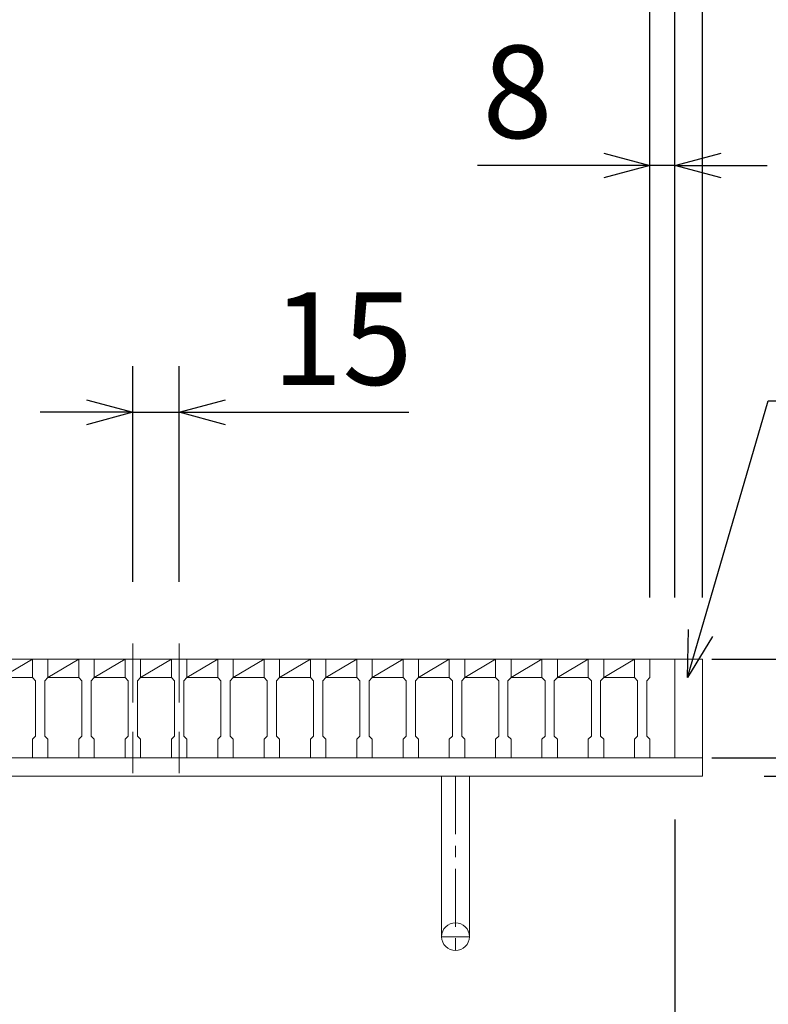
# Model space of a CAD drawing. Units: millimetres. Extents: x -180 to 2610, y -195 to 1778.
# Drawn here: x 392 to 635, y 1166 to 1485 of the extents above; entities that cross this region are included whole.
import ezdxf

# ---------------------------------------------------------------- set-up
doc = ezdxf.new("R2010")
doc.units = ezdxf.units.MM
doc.linetypes.add('CENTER', pattern=[10, 6.25, -1.25, 1.25, -1.25])
doc.linetypes.add('HIDDEN', pattern=[9.525, 6.35, -3.175])
for name, color, linetype, lineweight in [('中心線', 1, 'HIDDEN', 13), ('受け枠', 3, 'Continuous', 9), ('寸法線', 2, 'Continuous', 9), ('本体', 7, 'Continuous', 13), ('枠寸法', 31, 'Continuous', 9)]:
    doc.layers.add(name, color=color, linetype=linetype, lineweight=lineweight)
doc.dimstyles.new('ISO-25', dxfattribs={"dimscale": 10, "dimtxt": 3, "dimasz": 1.5, "dimexe": 1.5, "dimexo": 2, "dimgap": 0.5, "dimtad": 1, "dimdsep": 46, "dimtxsty": 'Standard', "dimblk": 'OPEN30', "dimcen": 2.5, "dimadec": 0, "dimazin": 0, "dimtfac": 1, "dimtmove": 0, "dimatfit": 0, "dimldrblk": 'OPEN30', "dimfxl": 1, "dimarcsym": 0})

# ---------------------------------------------------------------- blocks, each defined once
blk = doc.blocks.new('_Open30')
at = {"color": 0, "linetype": 'ByBlock', "lineweight": -2}
for p, q in [((-1, 0.268), (0, 0)), ((0, 0), (-1, -0.268)), ((0, 0), (-1, 0))]:
    blk.add_line(p, q, dxfattribs=at)
blk = doc.blocks.new('*D21')
at = {"layer": 'Defpoints', "color": 0, "linetype": 'Continuous'}
for p in [(596.29, 1437.87), (596.29, 1277.87), (604.29, 1277.87)]:
    blk.add_point(p, dxfattribs=at)
at = {"layer": '枠寸法', "color": 0, "linetype": 'Continuous', "lineweight": -2}
for p, q in [((596.29, 1297.87), (596.29, 1452.87)), ((604.29, 1297.87), (604.29, 1452.87)), ((581.29, 1437.87), (540.45, 1437.87)), ((604.29, 1437.87), (596.29, 1437.87)), ((619.29, 1437.87), (634.29, 1437.87))]:
    blk.add_line(p, q, dxfattribs=at)
at = {"layer": '枠寸法', "color": 0, "linetype": 'Continuous', "lineweight": -2, "xscale": 15, "yscale": 15, "zscale": 15}
blk.add_blockref('_Open30', (596.29, 1437.87), dxfattribs=at)
at = {"layer": '枠寸法', "color": 0, "linetype": 'Continuous', "lineweight": -2, "xscale": 15, "yscale": 15, "zscale": 15, "rotation": 180}
blk.add_blockref('_Open30', (604.29, 1437.87), dxfattribs=at)
at = {"layer": '枠寸法', "color": 0, "linetype": 'Continuous', "insert": (553.37, 1457.87), "char_height": 30, "attachment_point": 5}
blk.add_mtext('8', dxfattribs=at)
blk = doc.blocks.new('*D22')
at = {"layer": 'Defpoints', "color": 0, "linetype": 'Continuous'}
for p in [(613.29, 1517.87), (604.29, 1277.87), (613.29, 1277.87)]:
    blk.add_point(p, dxfattribs=at)
at = {"layer": '枠寸法', "color": 0, "linetype": 'Continuous', "lineweight": -2}
for p, q in [((604.29, 1297.87), (604.29, 1532.87)), ((613.29, 1297.87), (613.29, 1532.87)), ((589.29, 1517.87), (574.29, 1517.87)), ((604.29, 1517.87), (613.29, 1517.87)), ((628.29, 1517.87), (668.52, 1517.87))]:
    blk.add_line(p, q, dxfattribs=at)
at = {"layer": '枠寸法', "color": 0, "linetype": 'Continuous', "lineweight": -2, "xscale": 15, "yscale": 15, "zscale": 15}
blk.add_blockref('_Open30', (604.29, 1517.87), dxfattribs=at)
at = {"layer": '枠寸法', "color": 0, "linetype": 'Continuous', "lineweight": -2, "xscale": 15, "yscale": 15, "zscale": 15, "rotation": 180}
blk.add_blockref('_Open30', (613.29, 1517.87), dxfattribs=at)
at = {"layer": '枠寸法', "color": 0, "linetype": 'Continuous', "insert": (655.91, 1537.87), "char_height": 30, "attachment_point": 5}
blk.add_mtext('9', dxfattribs=at)
blk = doc.blocks.new('*D23')
at = {"layer": 'Defpoints', "color": 0, "linetype": 'Continuous'}
for p in [(613.29, 1597.87), (274.29, 1277.87), (613.29, 1277.87)]:
    blk.add_point(p, dxfattribs=at)
at = {"layer": '枠寸法', "color": 0, "linetype": 'Continuous', "lineweight": -2}
for p, q in [((274.29, 1297.87), (274.29, 1612.87)), ((613.29, 1297.87), (613.29, 1612.87)), ((289.29, 1597.87), (598.29, 1597.87))]:
    blk.add_line(p, q, dxfattribs=at)
at = {"layer": '枠寸法', "color": 0, "linetype": 'Continuous', "lineweight": -2, "xscale": 15, "yscale": 15, "zscale": 15, "rotation": 180}
blk.add_blockref('_Open30', (274.29, 1597.87), dxfattribs=at)
at = {"layer": '枠寸法', "color": 0, "linetype": 'Continuous', "lineweight": -2, "xscale": 15, "yscale": 15, "zscale": 15}
blk.add_blockref('_Open30', (613.29, 1597.87), dxfattribs=at)
at = {"layer": '枠寸法', "color": 0, "linetype": 'Continuous', "insert": (443.79, 1617.87), "char_height": 30, "attachment_point": 5}
blk.add_mtext('339', dxfattribs=at)
blk = doc.blocks.new('*D24')
at = {"layer": 'Defpoints', "color": 0, "linetype": 'Continuous'}
for p in [(283.29, 1245.87), (604.29, 1245.87), (604.29, 1107.87)]:
    blk.add_point(p, dxfattribs=at)
at = {"layer": '枠寸法', "color": 0, "linetype": 'Continuous', "lineweight": -2}
for p, q in [((283.29, 1225.87), (283.29, 1092.87)), ((604.29, 1225.87), (604.29, 1092.87)), ((298.29, 1107.87), (589.29, 1107.87))]:
    blk.add_line(p, q, dxfattribs=at)
at = {"layer": '枠寸法', "color": 0, "linetype": 'Continuous', "lineweight": -2, "xscale": 15, "yscale": 15, "zscale": 15, "rotation": 180}
blk.add_blockref('_Open30', (283.29, 1107.87), dxfattribs=at)
at = {"layer": '枠寸法', "color": 0, "linetype": 'Continuous', "lineweight": -2, "xscale": 15, "yscale": 15, "zscale": 15}
blk.add_blockref('_Open30', (604.29, 1107.87), dxfattribs=at)
at = {"layer": '枠寸法', "color": 0, "linetype": 'Continuous', "insert": (443.79, 1127.87), "char_height": 30, "attachment_point": 5}
blk.add_mtext('321', dxfattribs=at)
blk = doc.blocks.new('*D25')
at = {"layer": 'Defpoints', "color": 0, "linetype": 'Continuous'}
for p in [(613.29, 1277.87), (613.29, 1239.87), (838.46, 1239.87)]:
    blk.add_point(p, dxfattribs=at)
at = {"layer": '枠寸法', "color": 0, "linetype": 'Continuous', "lineweight": -2}
for p, q in [((838.46, 1292.87), (838.46, 1354.58)), ((633.29, 1277.87), (853.46, 1277.87)), ((838.46, 1239.87), (838.46, 1277.87)), ((633.29, 1239.87), (853.46, 1239.87)), ((838.46, 1224.87), (838.46, 1209.87))]:
    blk.add_line(p, q, dxfattribs=at)
at = {"layer": '枠寸法', "color": 0, "linetype": 'Continuous', "lineweight": -2, "xscale": 15, "yscale": 15, "zscale": 15}
for p, rotation in [((838.46, 1277.87), 270), ((838.46, 1239.87), 90)]:
    blk.add_blockref('_Open30', p, dxfattribs=dict(at, rotation=rotation))
at = {"layer": '枠寸法', "color": 0, "linetype": 'Continuous', "insert": (818.46, 1331.91), "char_height": 30, "attachment_point": 5, "rotation": 90}
blk.add_mtext('38', dxfattribs=at)
blk = doc.blocks.new('*D26')
at = {"layer": 'Defpoints', "color": 0, "linetype": 'Continuous'}
for p in [(613.29, 1245.87), (613.29, 1239.87), (743.81, 1239.87)]:
    blk.add_point(p, dxfattribs=at)
at = {"layer": '枠寸法', "color": 0, "linetype": 'Continuous', "lineweight": -2}
for p, q in [((743.81, 1260.87), (743.81, 1275.87)), ((633.29, 1245.87), (758.81, 1245.87)), ((743.81, 1245.87), (743.81, 1239.87)), ((633.29, 1239.87), (758.81, 1239.87)), ((743.81, 1224.87), (743.81, 1171.57))]:
    blk.add_line(p, q, dxfattribs=at)
at = {"layer": '枠寸法', "color": 0, "linetype": 'Continuous', "lineweight": -2, "xscale": 15, "yscale": 15, "zscale": 15}
for p, rotation in [((743.81, 1245.87), 270), ((743.81, 1239.87), 90)]:
    blk.add_blockref('_Open30', p, dxfattribs=dict(at, rotation=rotation))
at = {"layer": '枠寸法', "color": 0, "linetype": 'Continuous', "insert": (723.81, 1184.19), "char_height": 30, "attachment_point": 5, "rotation": 90}
blk.add_mtext('6', dxfattribs=at)
blk = doc.blocks.new('*D27')
at = {"layer": 'Defpoints', "color": 0, "ltscale": 3}
for p in [(596.29, 1277.87), (743.81, 1277.87), (596.29, 1245.87)]:
    blk.add_point(p, dxfattribs=at)
at = {"layer": '寸法線', "color": 0, "lineweight": -2, "ltscale": 3}
for p, q in [((743.81, 1292.87), (743.81, 1353.05)), ((616.29, 1277.87), (758.81, 1277.87)), ((743.81, 1245.87), (743.81, 1277.87)), ((616.29, 1245.87), (758.81, 1245.87)), ((743.81, 1230.87), (743.81, 1215.87))]:
    blk.add_line(p, q, dxfattribs=at)
at = {"layer": '寸法線', "color": 0, "lineweight": -2, "ltscale": 3, "xscale": 15, "yscale": 15, "zscale": 15}
for p, rotation in [((743.81, 1277.87), 270), ((743.81, 1245.87), 90)]:
    blk.add_blockref('_Open30', p, dxfattribs=dict(at, rotation=rotation))
at = {"layer": '寸法線', "color": 0, "ltscale": 3, "insert": (723.81, 1330.46), "char_height": 30, "attachment_point": 5, "rotation": 90}
blk.add_mtext('32', dxfattribs=at)
blk = doc.blocks.new('*D28')
at = {"layer": 'Defpoints', "color": 0, "ltscale": 3}
for p in [(596.29, 1517.87), (291.29, 1277.87), (596.29, 1277.87)]:
    blk.add_point(p, dxfattribs=at)
at = {"layer": '寸法線', "color": 0, "lineweight": -2, "ltscale": 3}
for p, q in [((291.29, 1297.87), (291.29, 1532.87)), ((596.29, 1297.87), (596.29, 1532.87)), ((306.29, 1517.87), (581.29, 1517.87))]:
    blk.add_line(p, q, dxfattribs=at)
at = {"layer": '寸法線', "color": 0, "lineweight": -2, "ltscale": 3, "xscale": 15, "yscale": 15, "zscale": 15, "rotation": 180}
blk.add_blockref('_Open30', (291.29, 1517.87), dxfattribs=at)
at = {"layer": '寸法線', "color": 0, "lineweight": -2, "ltscale": 3, "xscale": 15, "yscale": 15, "zscale": 15}
blk.add_blockref('_Open30', (596.29, 1517.87), dxfattribs=at)
at = {"layer": '寸法線', "color": 0, "ltscale": 3, "insert": (443.79, 1537.87), "char_height": 30, "attachment_point": 5}
blk.add_mtext('305', dxfattribs=at)
blk = doc.blocks.new('*D29')
at = {"layer": 'Defpoints', "color": 0, "ltscale": 3}
for p in [(428.79, 1357.87), (428.79, 1282.87), (443.79, 1282.87)]:
    blk.add_point(p, dxfattribs=at)
at = {"layer": '寸法線', "color": 0, "lineweight": -2, "ltscale": 3}
for p, q in [((428.79, 1302.87), (428.79, 1372.87)), ((443.79, 1302.87), (443.79, 1372.87)), ((413.79, 1357.87), (398.79, 1357.87)), ((428.79, 1357.87), (443.79, 1357.87)), ((458.79, 1357.87), (518.13, 1357.87))]:
    blk.add_line(p, q, dxfattribs=at)
at = {"layer": '寸法線', "color": 0, "lineweight": -2, "ltscale": 3, "xscale": 15, "yscale": 15, "zscale": 15}
blk.add_blockref('_Open30', (428.79, 1357.87), dxfattribs=at)
at = {"layer": '寸法線', "color": 0, "lineweight": -2, "ltscale": 3, "xscale": 15, "yscale": 15, "zscale": 15, "rotation": 180}
blk.add_blockref('_Open30', (443.79, 1357.87), dxfattribs=at)
at = {"layer": '寸法線', "color": 0, "ltscale": 3, "insert": (496.69, 1377.87), "char_height": 30, "attachment_point": 5}
blk.add_mtext('15', dxfattribs=at)

msp = doc.modelspace()

# ---------------------------------------------------------------- linework, layer by layer
at = {"layer": '中心線', "ltscale": 3}
for p, q in [((428.792, 1282.869), (428.792, 1240.869)), ((443.792, 1282.869), (443.792, 1240.869))]:
    msp.add_line(p, q, dxfattribs=at)
at = {"layer": '受け枠'}
for p, q in [((274.292, 1277.869), (613.292, 1277.869)), ((600.792, 1277.869), (613.292, 1277.869)), ((274.292, 1245.869), (613.292, 1245.869)), ((274.292, 1239.869), (613.292, 1239.869))]:
    msp.add_line(p, q, dxfattribs=at)
at = {"layer": '受け枠', "linetype": 'Continuous'}
for p, q in [((604.292, 1277.869), (604.292, 1245.869)), ((613.292, 1277.869), (613.292, 1239.869))]:
    msp.add_line(p, q, dxfattribs=at)
at = {"layer": '受け枠', "ltscale": 3}
for p, q in [((528.792, 1239.869), (528.792, 1187.869)), ((537.792, 1239.869), (537.792, 1187.869))]:
    msp.add_line(p, q, dxfattribs=at)
at = {"layer": '受け枠', "linetype": 'CENTER', "ltscale": 3}
for p, q in [((533.292, 1239.869), (533.292, 1183.369)), ((528.792, 1187.869), (537.792, 1187.869))]:
    msp.add_line(p, q, dxfattribs=at)
at = {"layer": '受け枠', "ltscale": 3}
msp.add_circle((533.292, 1187.869), 4.5, dxfattribs=at)
at = {"layer": '本体', "ltscale": 3}
for p, q in [((386.292, 1271.869), (396.292, 1277.869)), ((401.292, 1271.869), (411.292, 1277.869)), ((416.292, 1271.869), (426.292, 1277.869)), ((431.292, 1271.869), (441.292, 1277.869)), ((446.292, 1271.869), (456.292, 1277.869)), ((461.292, 1271.869), (471.292, 1277.869)), ((476.292, 1271.869), (486.292, 1277.869)), ((491.292, 1271.869), (501.292, 1277.869)), ((506.292, 1271.869), (516.292, 1277.869)), ((521.292, 1271.869), (531.292, 1277.869)), ((536.292, 1271.869), (546.292, 1277.869)), ((551.292, 1271.869), (561.292, 1277.869)), ((566.292, 1271.869), (576.292, 1277.869)), ((581.292, 1271.869), (591.292, 1277.869))]:
    msp.add_line(p, q, dxfattribs=at)
at = {"layer": '本体'}
for p, q in [((396.292, 1277.869), (401.292, 1277.869)), ((396.292, 1277.869), (401.292, 1277.869)), ((396.292, 1277.869), (401.292, 1277.869)), ((396.292, 1277.869), (396.292, 1271.869)), ((396.292, 1277.869), (396.292, 1271.869)), ((396.292, 1277.869), (396.292, 1271.869)), ((401.292, 1277.869), (401.292, 1271.869)), ((401.292, 1277.869), (401.292, 1271.869)), ((401.292, 1277.869), (401.292, 1271.869)), ((411.292, 1277.869), (416.292, 1277.869)), ((411.292, 1277.869), (416.292, 1277.869)), ((411.292, 1277.869), (416.292, 1277.869)), ((411.292, 1277.869), (411.292, 1271.869)), ((411.292, 1277.869), (411.292, 1271.869)), ((411.292, 1277.869), (411.292, 1271.869)), ((416.292, 1277.869), (416.292, 1271.869)), ((416.292, 1277.869), (416.292, 1271.869)), ((416.292, 1277.869), (416.292, 1271.869)), ((426.292, 1277.869), (431.292, 1277.869)), ((426.292, 1277.869), (431.292, 1277.869)), ((426.292, 1277.869), (431.292, 1277.869)), ((426.292, 1277.869), (426.292, 1271.869)), ((426.292, 1277.869), (426.292, 1271.869)), ((426.292, 1277.869), (426.292, 1271.869)), ((431.292, 1277.869), (431.292, 1271.869)), ((431.292, 1277.869), (431.292, 1271.869)), ((431.292, 1277.869), (431.292, 1271.869)), ((441.292, 1277.869), (446.292, 1277.869)), ((441.292, 1277.869), (446.292, 1277.869)), ((441.292, 1277.869), (446.292, 1277.869)), ((441.292, 1277.869), (441.292, 1271.869)), ((441.292, 1277.869), (441.292, 1271.869)), ((441.292, 1277.869), (441.292, 1271.869)), ((446.292, 1277.869), (446.292, 1271.869)), ((446.292, 1277.869), (446.292, 1271.869)), ((446.292, 1277.869), (446.292, 1271.869)), ((456.292, 1277.869), (456.292, 1271.869)), ((456.292, 1277.869), (456.292, 1271.869)), ((456.292, 1277.869), (456.292, 1271.869)), ((456.292, 1277.869), (461.292, 1277.869)), ((456.292, 1277.869), (461.292, 1277.869)), ((456.292, 1277.869), (461.292, 1277.869)), ((461.292, 1277.869), (461.292, 1271.869)), ((461.292, 1277.869), (461.292, 1271.869)), ((461.292, 1277.869), (461.292, 1271.869)), ((471.292, 1277.869), (476.292, 1277.869)), ((471.292, 1277.869), (476.292, 1277.869)), ((471.292, 1277.869), (476.292, 1277.869)), ((471.292, 1277.869), (471.292, 1271.869)), ((471.292, 1277.869), (471.292, 1271.869)), ((471.292, 1277.869), (471.292, 1271.869)), ((476.292, 1277.869), (476.292, 1271.869)), ((476.292, 1277.869), (476.292, 1271.869)), ((476.292, 1277.869), (476.292, 1271.869)), ((486.292, 1277.869), (491.292, 1277.869)), ((486.292, 1277.869), (491.292, 1277.869)), ((486.292, 1277.869), (491.292, 1277.869)), ((486.292, 1277.869), (486.292, 1271.869)), ((486.292, 1277.869), (486.292, 1271.869)), ((486.292, 1277.869), (486.292, 1271.869)), ((491.292, 1277.869), (491.292, 1271.869)), ((491.292, 1277.869), (491.292, 1271.869)), ((491.292, 1277.869), (491.292, 1271.869)), ((501.292, 1277.869), (506.292, 1277.869)), ((501.292, 1277.869), (506.292, 1277.869)), ((501.292, 1277.869), (506.292, 1277.869)), ((501.292, 1277.869), (501.292, 1271.869)), ((501.292, 1277.869), (501.292, 1271.869)), ((501.292, 1277.869), (501.292, 1271.869)), ((506.292, 1277.869), (506.292, 1271.869)), ((506.292, 1277.869), (506.292, 1271.869)), ((506.292, 1277.869), (506.292, 1271.869)), ((516.292, 1277.869), (521.292, 1277.869)), ((516.292, 1277.869), (521.292, 1277.869)), ((516.292, 1277.869), (521.292, 1277.869)), ((516.292, 1277.869), (516.292, 1271.869)), ((516.292, 1277.869), (516.292, 1271.869)), ((516.292, 1277.869), (516.292, 1271.869)), ((521.292, 1277.869), (521.292, 1271.869)), ((521.292, 1277.869), (521.292, 1271.869)), ((521.292, 1277.869), (521.292, 1271.869)), ((531.292, 1277.869), (536.292, 1277.869)), ((531.292, 1277.869), (536.292, 1277.869)), ((531.292, 1277.869), (536.292, 1277.869)), ((531.292, 1277.869), (531.292, 1271.869)), ((531.292, 1277.869), (531.292, 1271.869)), ((531.292, 1277.869), (531.292, 1271.869)), ((536.292, 1277.869), (536.292, 1271.869)), ((536.292, 1277.869), (536.292, 1271.869)), ((536.292, 1277.869), (536.292, 1271.869)), ((546.292, 1277.869), (551.292, 1277.869)), ((546.292, 1277.869), (551.292, 1277.869)), ((546.292, 1277.869), (551.292, 1277.869)), ((546.292, 1277.869), (546.292, 1271.869)), ((546.292, 1277.869), (546.292, 1271.869)), ((546.292, 1277.869), (546.292, 1271.869)), ((551.292, 1277.869), (551.292, 1271.869)), ((551.292, 1277.869), (551.292, 1271.869)), ((551.292, 1277.869), (551.292, 1271.869)), ((561.292, 1277.869), (566.292, 1277.869)), ((561.292, 1277.869), (566.292, 1277.869)), ((561.292, 1277.869), (566.292, 1277.869)), ((561.292, 1277.869), (561.292, 1271.869)), ((561.292, 1277.869), (561.292, 1271.869)), ((561.292, 1277.869), (561.292, 1271.869)), ((566.292, 1277.869), (566.292, 1271.869)), ((566.292, 1277.869), (566.292, 1271.869)), ((566.292, 1277.869), (566.292, 1271.869)), ((576.292, 1277.869), (581.292, 1277.869)), ((576.292, 1277.869), (581.292, 1277.869)), ((576.292, 1277.869), (581.292, 1277.869)), ((576.292, 1277.869), (576.292, 1271.869)), ((576.292, 1277.869), (576.292, 1271.869)), ((576.292, 1277.869), (576.292, 1271.869)), ((581.292, 1277.869), (581.292, 1271.869)), ((581.292, 1277.869), (581.292, 1271.869)), ((581.292, 1277.869), (581.292, 1271.869)), ((591.292, 1277.869), (591.292, 1271.869)), ((591.292, 1277.869), (591.292, 1271.869)), ((591.292, 1277.869), (591.292, 1271.869)), ((591.292, 1277.869), (596.292, 1277.869)), ((591.292, 1277.869), (596.292, 1277.869)), ((591.292, 1277.869), (596.292, 1277.869)), ((596.292, 1277.869), (596.292, 1271.869)), ((596.292, 1277.869), (596.292, 1271.869)), ((596.292, 1277.869), (596.292, 1271.869)), ((386.292, 1271.869), (396.292, 1271.869)), ((396.292, 1271.869), (397.292, 1270.869)), ((396.292, 1271.869), (397.292, 1270.869)), ((396.292, 1271.869), (397.292, 1270.869)), ((397.292, 1270.869), (397.292, 1252.869)), ((397.292, 1270.869), (397.292, 1252.869)), ((397.292, 1270.869), (397.292, 1252.869)), ((401.292, 1271.869), (400.292, 1270.869)), ((401.292, 1271.869), (400.292, 1270.869)), ((401.292, 1271.869), (400.292, 1270.869)), ((400.292, 1270.869), (400.292, 1252.869)), ((400.292, 1270.869), (400.292, 1252.869)), ((400.292, 1270.869), (400.292, 1252.869)), ((401.292, 1271.869), (411.292, 1271.869)), ((411.292, 1271.869), (412.292, 1270.869)), ((411.292, 1271.869), (412.292, 1270.869)), ((411.292, 1271.869), (412.292, 1270.869)), ((412.292, 1270.869), (412.292, 1252.869)), ((412.292, 1270.869), (412.292, 1252.869)), ((412.292, 1270.869), (412.292, 1252.869)), ((416.292, 1271.869), (415.292, 1270.869)), ((416.292, 1271.869), (415.292, 1270.869)), ((416.292, 1271.869), (415.292, 1270.869)), ((415.292, 1270.869), (415.292, 1252.869)), ((415.292, 1270.869), (415.292, 1252.869)), ((415.292, 1270.869), (415.292, 1252.869)), ((416.292, 1271.869), (426.292, 1271.869)), ((426.292, 1271.869), (427.292, 1270.869)), ((426.292, 1271.869), (427.292, 1270.869)), ((426.292, 1271.869), (427.292, 1270.869)), ((427.292, 1270.869), (427.292, 1252.869)), ((427.292, 1270.869), (427.292, 1252.869)), ((427.292, 1270.869), (427.292, 1252.869)), ((431.292, 1271.869), (430.292, 1270.869)), ((431.292, 1271.869), (430.292, 1270.869)), ((431.292, 1271.869), (430.292, 1270.869)), ((430.292, 1270.869), (430.292, 1252.869)), ((430.292, 1270.869), (430.292, 1252.869)), ((430.292, 1270.869), (430.292, 1252.869)), ((431.292, 1271.869), (441.292, 1271.869)), ((441.292, 1271.869), (442.292, 1270.869)), ((441.292, 1271.869), (442.292, 1270.869)), ((441.292, 1271.869), (442.292, 1270.869)), ((442.292, 1270.869), (442.292, 1252.869)), ((442.292, 1270.869), (442.292, 1252.869)), ((442.292, 1270.869), (442.292, 1252.869)), ((446.292, 1271.869), (445.292, 1270.869)), ((446.292, 1271.869), (445.292, 1270.869)), ((446.292, 1271.869), (445.292, 1270.869)), ((445.292, 1270.869), (445.292, 1252.869)), ((445.292, 1270.869), (445.292, 1252.869)), ((445.292, 1270.869), (445.292, 1252.869)), ((446.292, 1271.869), (456.292, 1271.869)), ((456.292, 1271.869), (457.292, 1270.869)), ((456.292, 1271.869), (457.292, 1270.869)), ((456.292, 1271.869), (457.292, 1270.869)), ((457.292, 1270.869), (457.292, 1252.869)), ((457.292, 1270.869), (457.292, 1252.869)), ((457.292, 1270.869), (457.292, 1252.869)), ((461.292, 1271.869), (460.292, 1270.869)), ((461.292, 1271.869), (460.292, 1270.869)), ((461.292, 1271.869), (460.292, 1270.869)), ((460.292, 1270.869), (460.292, 1252.869)), ((460.292, 1270.869), (460.292, 1252.869)), ((460.292, 1270.869), (460.292, 1252.869)), ((461.292, 1271.869), (471.292, 1271.869)), ((471.292, 1271.869), (472.292, 1270.869)), ((471.292, 1271.869), (472.292, 1270.869)), ((471.292, 1271.869), (472.292, 1270.869)), ((472.292, 1270.869), (472.292, 1252.869)), ((472.292, 1270.869), (472.292, 1252.869)), ((472.292, 1270.869), (472.292, 1252.869)), ((476.292, 1271.869), (475.292, 1270.869)), ((476.292, 1271.869), (475.292, 1270.869)), ((476.292, 1271.869), (475.292, 1270.869)), ((475.292, 1270.869), (475.292, 1252.869)), ((475.292, 1270.869), (475.292, 1252.869)), ((475.292, 1270.869), (475.292, 1252.869)), ((476.292, 1271.869), (486.292, 1271.869)), ((486.292, 1271.869), (487.292, 1270.869)), ((486.292, 1271.869), (487.292, 1270.869)), ((486.292, 1271.869), (487.292, 1270.869)), ((487.292, 1270.869), (487.292, 1252.869)), ((487.292, 1270.869), (487.292, 1252.869)), ((487.292, 1270.869), (487.292, 1252.869)), ((491.292, 1271.869), (490.292, 1270.869)), ((491.292, 1271.869), (490.292, 1270.869)), ((491.292, 1271.869), (490.292, 1270.869)), ((490.292, 1270.869), (490.292, 1252.869)), ((490.292, 1270.869), (490.292, 1252.869)), ((490.292, 1270.869), (490.292, 1252.869)), ((491.292, 1271.869), (501.292, 1271.869)), ((501.292, 1271.869), (502.292, 1270.869)), ((501.292, 1271.869), (502.292, 1270.869)), ((501.292, 1271.869), (502.292, 1270.869)), ((502.292, 1270.869), (502.292, 1252.869)), ((502.292, 1270.869), (502.292, 1252.869)), ((502.292, 1270.869), (502.292, 1252.869)), ((506.292, 1271.869), (505.292, 1270.869)), ((506.292, 1271.869), (505.292, 1270.869)), ((506.292, 1271.869), (505.292, 1270.869)), ((505.292, 1270.869), (505.292, 1252.869)), ((505.292, 1270.869), (505.292, 1252.869)), ((505.292, 1270.869), (505.292, 1252.869)), ((506.292, 1271.869), (516.292, 1271.869)), ((516.292, 1271.869), (517.292, 1270.869)), ((516.292, 1271.869), (517.292, 1270.869)), ((516.292, 1271.869), (517.292, 1270.869)), ((517.292, 1270.869), (517.292, 1252.869)), ((517.292, 1270.869), (517.292, 1252.869)), ((517.292, 1270.869), (517.292, 1252.869)), ((521.292, 1271.869), (520.292, 1270.869)), ((521.292, 1271.869), (520.292, 1270.869)), ((521.292, 1271.869), (520.292, 1270.869)), ((520.292, 1270.869), (520.292, 1252.869)), ((520.292, 1270.869), (520.292, 1252.869)), ((520.292, 1270.869), (520.292, 1252.869)), ((521.292, 1271.869), (531.292, 1271.869)), ((531.292, 1271.869), (532.292, 1270.869)), ((531.292, 1271.869), (532.292, 1270.869)), ((531.292, 1271.869), (532.292, 1270.869)), ((532.292, 1270.869), (532.292, 1252.869)), ((532.292, 1270.869), (532.292, 1252.869)), ((532.292, 1270.869), (532.292, 1252.869)), ((536.292, 1271.869), (535.292, 1270.869)), ((536.292, 1271.869), (535.292, 1270.869)), ((536.292, 1271.869), (535.292, 1270.869)), ((535.292, 1270.869), (535.292, 1252.869)), ((535.292, 1270.869), (535.292, 1252.869)), ((535.292, 1270.869), (535.292, 1252.869)), ((536.292, 1271.869), (546.292, 1271.869)), ((546.292, 1271.869), (547.292, 1270.869)), ((546.292, 1271.869), (547.292, 1270.869)), ((546.292, 1271.869), (547.292, 1270.869)), ((547.292, 1270.869), (547.292, 1252.869)), ((547.292, 1270.869), (547.292, 1252.869)), ((547.292, 1270.869), (547.292, 1252.869)), ((551.292, 1271.869), (550.292, 1270.869)), ((551.292, 1271.869), (550.292, 1270.869)), ((551.292, 1271.869), (550.292, 1270.869)), ((550.292, 1270.869), (550.292, 1252.869)), ((550.292, 1270.869), (550.292, 1252.869)), ((550.292, 1270.869), (550.292, 1252.869)), ((551.292, 1271.869), (561.292, 1271.869)), ((561.292, 1271.869), (562.292, 1270.869)), ((561.292, 1271.869), (562.292, 1270.869)), ((561.292, 1271.869), (562.292, 1270.869)), ((562.292, 1270.869), (562.292, 1252.869)), ((562.292, 1270.869), (562.292, 1252.869)), ((562.292, 1270.869), (562.292, 1252.869)), ((566.292, 1271.869), (565.292, 1270.869)), ((566.292, 1271.869), (565.292, 1270.869)), ((566.292, 1271.869), (565.292, 1270.869)), ((565.292, 1270.869), (565.292, 1252.869)), ((565.292, 1270.869), (565.292, 1252.869)), ((565.292, 1270.869), (565.292, 1252.869)), ((566.292, 1271.869), (576.292, 1271.869)), ((576.292, 1271.869), (577.292, 1270.869)), ((576.292, 1271.869), (577.292, 1270.869)), ((576.292, 1271.869), (577.292, 1270.869)), ((577.292, 1270.869), (577.292, 1252.869)), ((577.292, 1270.869), (577.292, 1252.869)), ((577.292, 1270.869), (577.292, 1252.869)), ((581.292, 1271.869), (580.292, 1270.869)), ((581.292, 1271.869), (580.292, 1270.869)), ((581.292, 1271.869), (580.292, 1270.869)), ((580.292, 1270.869), (580.292, 1252.869)), ((580.292, 1270.869), (580.292, 1252.869)), ((580.292, 1270.869), (580.292, 1252.869)), ((581.292, 1271.869), (591.292, 1271.869)), ((591.292, 1271.869), (592.292, 1270.869)), ((591.292, 1271.869), (592.292, 1270.869)), ((591.292, 1271.869), (592.292, 1270.869)), ((592.292, 1270.869), (592.292, 1252.869)), ((592.292, 1270.869), (592.292, 1252.869)), ((592.292, 1270.869), (592.292, 1252.869)), ((596.292, 1271.869), (595.292, 1270.869)), ((596.292, 1271.869), (595.292, 1270.869)), ((596.292, 1271.869), (595.292, 1270.869)), ((595.292, 1270.869), (595.292, 1252.869)), ((595.292, 1270.869), (595.292, 1252.869)), ((595.292, 1270.869), (595.292, 1252.869)), ((396.292, 1251.869), (397.292, 1252.869)), ((396.292, 1251.869), (397.292, 1252.869)), ((396.292, 1251.869), (397.292, 1252.869)), ((396.292, 1245.869), (396.292, 1251.869)), ((396.292, 1245.869), (396.292, 1251.869)), ((396.292, 1245.869), (396.292, 1251.869)), ((401.292, 1251.869), (400.292, 1252.869)), ((401.292, 1251.869), (400.292, 1252.869)), ((401.292, 1251.869), (400.292, 1252.869)), ((401.292, 1245.869), (401.292, 1251.869)), ((401.292, 1245.869), (401.292, 1251.869)), ((401.292, 1245.869), (401.292, 1251.869)), ((411.292, 1251.869), (412.292, 1252.869)), ((411.292, 1251.869), (412.292, 1252.869)), ((411.292, 1251.869), (412.292, 1252.869)), ((411.292, 1245.869), (411.292, 1251.869)), ((411.292, 1245.869), (411.292, 1251.869)), ((411.292, 1245.869), (411.292, 1251.869)), ((416.292, 1251.869), (415.292, 1252.869)), ((416.292, 1251.869), (415.292, 1252.869)), ((416.292, 1251.869), (415.292, 1252.869)), ((416.292, 1245.869), (416.292, 1251.869)), ((416.292, 1245.869), (416.292, 1251.869)), ((416.292, 1245.869), (416.292, 1251.869)), ((426.292, 1251.869), (427.292, 1252.869)), ((426.292, 1251.869), (427.292, 1252.869)), ((426.292, 1251.869), (427.292, 1252.869)), ((426.292, 1245.869), (426.292, 1251.869)), ((426.292, 1245.869), (426.292, 1251.869)), ((426.292, 1245.869), (426.292, 1251.869)), ((431.292, 1251.869), (430.292, 1252.869)), ((431.292, 1251.869), (430.292, 1252.869)), ((431.292, 1251.869), (430.292, 1252.869)), ((431.292, 1245.869), (431.292, 1251.869)), ((431.292, 1245.869), (431.292, 1251.869)), ((431.292, 1245.869), (431.292, 1251.869)), ((441.292, 1251.869), (442.292, 1252.869)), ((441.292, 1251.869), (442.292, 1252.869)), ((441.292, 1251.869), (442.292, 1252.869)), ((441.292, 1245.869), (441.292, 1251.869)), ((441.292, 1245.869), (441.292, 1251.869)), ((441.292, 1245.869), (441.292, 1251.869)), ((446.292, 1251.869), (445.292, 1252.869)), ((446.292, 1251.869), (445.292, 1252.869)), ((446.292, 1251.869), (445.292, 1252.869)), ((446.292, 1245.869), (446.292, 1251.869)), ((446.292, 1245.869), (446.292, 1251.869)), ((446.292, 1245.869), (446.292, 1251.869)), ((456.292, 1251.869), (457.292, 1252.869)), ((456.292, 1251.869), (457.292, 1252.869)), ((456.292, 1251.869), (457.292, 1252.869)), ((456.292, 1245.869), (456.292, 1251.869)), ((456.292, 1245.869), (456.292, 1251.869)), ((456.292, 1245.869), (456.292, 1251.869)), ((461.292, 1251.869), (460.292, 1252.869)), ((461.292, 1251.869), (460.292, 1252.869)), ((461.292, 1251.869), (460.292, 1252.869)), ((461.292, 1245.869), (461.292, 1251.869)), ((461.292, 1245.869), (461.292, 1251.869)), ((461.292, 1245.869), (461.292, 1251.869)), ((471.292, 1251.869), (472.292, 1252.869)), ((471.292, 1251.869), (472.292, 1252.869)), ((471.292, 1251.869), (472.292, 1252.869)), ((471.292, 1245.869), (471.292, 1251.869)), ((471.292, 1245.869), (471.292, 1251.869)), ((471.292, 1245.869), (471.292, 1251.869)), ((476.292, 1251.869), (475.292, 1252.869)), ((476.292, 1251.869), (475.292, 1252.869)), ((476.292, 1251.869), (475.292, 1252.869)), ((476.292, 1245.869), (476.292, 1251.869)), ((476.292, 1245.869), (476.292, 1251.869)), ((476.292, 1245.869), (476.292, 1251.869)), ((486.292, 1251.869), (487.292, 1252.869)), ((486.292, 1251.869), (487.292, 1252.869)), ((486.292, 1251.869), (487.292, 1252.869)), ((486.292, 1245.869), (486.292, 1251.869)), ((486.292, 1245.869), (486.292, 1251.869)), ((486.292, 1245.869), (486.292, 1251.869)), ((491.292, 1251.869), (490.292, 1252.869)), ((491.292, 1251.869), (490.292, 1252.869)), ((491.292, 1251.869), (490.292, 1252.869)), ((491.292, 1245.869), (491.292, 1251.869)), ((491.292, 1245.869), (491.292, 1251.869)), ((491.292, 1245.869), (491.292, 1251.869)), ((501.292, 1251.869), (502.292, 1252.869)), ((501.292, 1251.869), (502.292, 1252.869)), ((501.292, 1251.869), (502.292, 1252.869)), ((501.292, 1245.869), (501.292, 1251.869)), ((501.292, 1245.869), (501.292, 1251.869)), ((501.292, 1245.869), (501.292, 1251.869)), ((506.292, 1251.869), (505.292, 1252.869)), ((506.292, 1251.869), (505.292, 1252.869)), ((506.292, 1251.869), (505.292, 1252.869)), ((506.292, 1245.869), (506.292, 1251.869)), ((506.292, 1245.869), (506.292, 1251.869)), ((506.292, 1245.869), (506.292, 1251.869)), ((516.292, 1251.869), (517.292, 1252.869)), ((516.292, 1251.869), (517.292, 1252.869)), ((516.292, 1251.869), (517.292, 1252.869)), ((516.292, 1245.869), (516.292, 1251.869)), ((516.292, 1245.869), (516.292, 1251.869)), ((516.292, 1245.869), (516.292, 1251.869)), ((521.292, 1251.869), (520.292, 1252.869)), ((521.292, 1251.869), (520.292, 1252.869)), ((521.292, 1251.869), (520.292, 1252.869)), ((521.292, 1245.869), (521.292, 1251.869)), ((521.292, 1245.869), (521.292, 1251.869)), ((521.292, 1245.869), (521.292, 1251.869)), ((531.292, 1251.869), (532.292, 1252.869)), ((531.292, 1251.869), (532.292, 1252.869)), ((531.292, 1251.869), (532.292, 1252.869)), ((531.292, 1245.869), (531.292, 1251.869)), ((531.292, 1245.869), (531.292, 1251.869)), ((531.292, 1245.869), (531.292, 1251.869)), ((536.292, 1251.869), (535.292, 1252.869)), ((536.292, 1251.869), (535.292, 1252.869)), ((536.292, 1251.869), (535.292, 1252.869)), ((536.292, 1245.869), (536.292, 1251.869)), ((536.292, 1245.869), (536.292, 1251.869)), ((536.292, 1245.869), (536.292, 1251.869)), ((546.292, 1251.869), (547.292, 1252.869)), ((546.292, 1251.869), (547.292, 1252.869)), ((546.292, 1251.869), (547.292, 1252.869)), ((546.292, 1245.869), (546.292, 1251.869)), ((546.292, 1245.869), (546.292, 1251.869)), ((546.292, 1245.869), (546.292, 1251.869)), ((551.292, 1251.869), (550.292, 1252.869)), ((551.292, 1251.869), (550.292, 1252.869)), ((551.292, 1251.869), (550.292, 1252.869)), ((551.292, 1245.869), (551.292, 1251.869)), ((551.292, 1245.869), (551.292, 1251.869)), ((551.292, 1245.869), (551.292, 1251.869)), ((561.292, 1251.869), (562.292, 1252.869)), ((561.292, 1251.869), (562.292, 1252.869)), ((561.292, 1251.869), (562.292, 1252.869)), ((561.292, 1245.869), (561.292, 1251.869)), ((561.292, 1245.869), (561.292, 1251.869)), ((561.292, 1245.869), (561.292, 1251.869)), ((566.292, 1251.869), (565.292, 1252.869)), ((566.292, 1251.869), (565.292, 1252.869)), ((566.292, 1251.869), (565.292, 1252.869)), ((566.292, 1245.869), (566.292, 1251.869)), ((566.292, 1245.869), (566.292, 1251.869)), ((566.292, 1245.869), (566.292, 1251.869)), ((576.292, 1251.869), (577.292, 1252.869)), ((576.292, 1251.869), (577.292, 1252.869)), ((576.292, 1251.869), (577.292, 1252.869)), ((576.292, 1245.869), (576.292, 1251.869)), ((576.292, 1245.869), (576.292, 1251.869)), ((576.292, 1245.869), (576.292, 1251.869)), ((581.292, 1251.869), (580.292, 1252.869)), ((581.292, 1251.869), (580.292, 1252.869)), ((581.292, 1251.869), (580.292, 1252.869)), ((581.292, 1245.869), (581.292, 1251.869)), ((581.292, 1245.869), (581.292, 1251.869)), ((581.292, 1245.869), (581.292, 1251.869)), ((591.292, 1251.869), (592.292, 1252.869)), ((591.292, 1251.869), (592.292, 1252.869)), ((591.292, 1251.869), (592.292, 1252.869)), ((591.292, 1245.869), (591.292, 1251.869)), ((591.292, 1245.869), (591.292, 1251.869)), ((591.292, 1245.869), (591.292, 1251.869)), ((596.292, 1251.869), (595.292, 1252.869)), ((596.292, 1251.869), (595.292, 1252.869)), ((596.292, 1251.869), (595.292, 1252.869)), ((596.292, 1245.869), (596.292, 1251.869)), ((596.292, 1245.869), (596.292, 1251.869)), ((596.292, 1245.869), (596.292, 1251.869)), ((396.292, 1245.869), (401.292, 1245.869)), ((396.292, 1245.869), (401.292, 1245.869)), ((396.292, 1245.869), (401.292, 1245.869)), ((411.292, 1245.869), (416.292, 1245.869)), ((411.292, 1245.869), (416.292, 1245.869)), ((411.292, 1245.869), (416.292, 1245.869)), ((426.292, 1245.869), (431.292, 1245.869)), ((426.292, 1245.869), (431.292, 1245.869)), ((426.292, 1245.869), (431.292, 1245.869)), ((441.292, 1245.869), (446.292, 1245.869)), ((441.292, 1245.869), (446.292, 1245.869)), ((441.292, 1245.869), (446.292, 1245.869)), ((456.292, 1245.869), (461.292, 1245.869)), ((456.292, 1245.869), (461.292, 1245.869)), ((456.292, 1245.869), (461.292, 1245.869)), ((471.292, 1245.869), (476.292, 1245.869)), ((471.292, 1245.869), (476.292, 1245.869)), ((471.292, 1245.869), (476.292, 1245.869)), ((486.292, 1245.869), (491.292, 1245.869)), ((486.292, 1245.869), (491.292, 1245.869)), ((486.292, 1245.869), (491.292, 1245.869)), ((501.292, 1245.869), (506.292, 1245.869)), ((501.292, 1245.869), (506.292, 1245.869)), ((501.292, 1245.869), (506.292, 1245.869)), ((516.292, 1245.869), (521.292, 1245.869)), ((516.292, 1245.869), (521.292, 1245.869)), ((516.292, 1245.869), (521.292, 1245.869)), ((531.292, 1245.869), (536.292, 1245.869)), ((531.292, 1245.869), (536.292, 1245.869)), ((531.292, 1245.869), (536.292, 1245.869)), ((546.292, 1245.869), (551.292, 1245.869)), ((546.292, 1245.869), (551.292, 1245.869)), ((546.292, 1245.869), (551.292, 1245.869)), ((561.292, 1245.869), (566.292, 1245.869)), ((561.292, 1245.869), (566.292, 1245.869)), ((561.292, 1245.869), (566.292, 1245.869)), ((576.292, 1245.869), (581.292, 1245.869)), ((576.292, 1245.869), (581.292, 1245.869)), ((576.292, 1245.869), (581.292, 1245.869)), ((591.292, 1245.869), (596.292, 1245.869)), ((591.292, 1245.869), (596.292, 1245.869)), ((591.292, 1245.869), (596.292, 1245.869))]:
    msp.add_line(p, q, dxfattribs=at)

# ---------------------------------------------------------------- dimensions: what is measured, and where the dimension line sits
at = {"layer": '寸法線', "ltscale": 3}
dim = msp.add_linear_dim(base=(596.292, 1517.869), p1=(291.292, 1277.869), p2=(596.292, 1277.869), dimstyle='ISO-25', dxfattribs=at)
dim.commit()
dim.dimension.update_dxf_attribs({"geometry": '*D28', "text_midpoint": (443.792, 1537.869)})
dim = msp.add_linear_dim(base=(428.792, 1357.869), p1=(443.792, 1282.869), p2=(428.792, 1282.869), dimstyle='ISO-25', dxfattribs=at)
dim.commit()
dim.dimension.update_dxf_attribs({"geometry": '*D29', "text_midpoint": (496.686, 1357.869), "dimtype": 160})
dim = msp.add_linear_dim(base=(743.811, 1277.869), p1=(596.292, 1245.869), p2=(596.292, 1277.869), angle=90, dimstyle='ISO-25', dxfattribs=at)
dim.commit()
dim.dimension.update_dxf_attribs({"geometry": '*D27', "text_midpoint": (723.811, 1330.458)})
at = {"layer": '枠寸法', "linetype": 'Continuous'}
for base, p1, p2, picture, middle in [((613.292, 1597.869), (274.292, 1277.869), (613.292, 1277.869), '*D23', (443.792, 1617.869)), ((613.292, 1517.869), (604.292, 1277.869), (613.292, 1277.869), '*D22', (655.907, 1537.869)), ((596.292, 1437.869), (604.292, 1277.869), (596.292, 1277.869), '*D21', (553.374, 1457.869)), ((604.292, 1107.869), (283.292, 1245.869), (604.292, 1245.869), '*D24', (443.792, 1127.869))]:
    dim = msp.add_linear_dim(base=base, p1=p1, p2=p2, dimstyle='ISO-25', dxfattribs=at)
    dim.commit()
    dim.dimension.update_dxf_attribs({"geometry": picture, "text_midpoint": middle})
for base, p1, picture, middle in [((838.458, 1239.869), (613.292, 1277.869), '*D25', (838.458, 1331.914)), ((743.811, 1239.869), (613.292, 1245.869), '*D26', (743.811, 1184.189))]:
    dim = msp.add_linear_dim(base=base, p1=p1, p2=(613.292, 1239.869), angle=90, dimstyle='ISO-25', dxfattribs=at)
    dim.commit()
    dim.dimension.update_dxf_attribs({"geometry": picture, "text_midpoint": middle, "dimtype": 160})

# ---------------------------------------------------------------- leaders
at = {"layer": '枠寸法', "linetype": 'Continuous', "annotation_type": 0, "has_hookline": 1, "hookline_direction": 0, "text_width": 132.335}
msp.add_leader([(608.462, 1271.925), (634.573, 1361.619), (649.573, 1361.619)], dimstyle='ISO-25', override={"dimgap": 0.5, "dimtad": 1}, dxfattribs=at)

doc.saveas('drawing.dxf')
